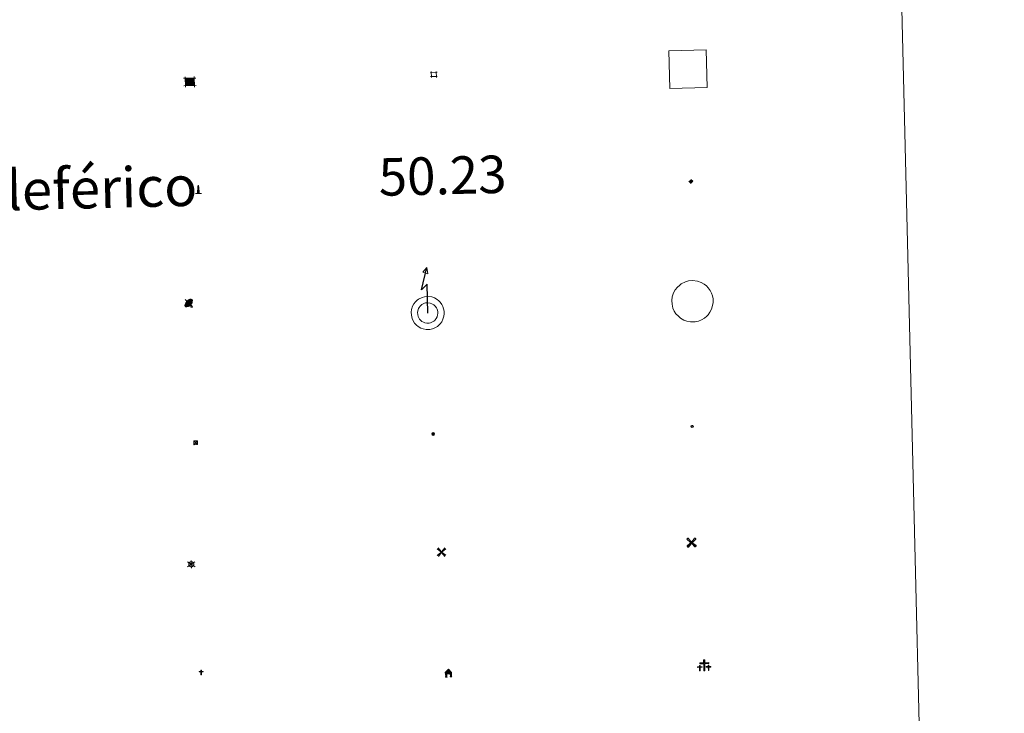
# Model space of a CAD drawing. Units: metres. Extents: x 664217 to 668743, y 4743878 to 4746955.
# Drawn here: x 664828 to 665025, y 4745193 to 4745332 of the extents above; entities that cross this region are included whole.
import ezdxf
from ezdxf.enums import TextEntityAlignment as Align

# ---------------------------------------------------------------- set-up
doc = ezdxf.new("R2010")
doc.units = ezdxf.units.M
doc.header["$MEASUREMENT"] = 0
for name, color, linetype, lineweight in [('Carátula', 7, 'Continuous', 5), ('Level 15', 1, 'Continuous', 0), ('Level 29', 7, 'Continuous', 0), ('Level 31', 19, 'Continuous', 0), ('Level 32', 19, 'Continuous', 0), ('Level 33', 5, 'Continuous', 0), ('Level 63', 7, 'Continuous', 0)]:
    doc.layers.add(name, color=color, linetype=linetype, lineweight=lineweight)
doc.styles.add('Arial', font='ARIAL.TTF', dxfattribs={"height": 0.2})

# ---------------------------------------------------------------- blocks, each defined once
blk = doc.blocks.new('5TME')
at = {"layer": 'Carátula', "color": 250, "linetype": 'Continuous', "lineweight": 5}
for p, q in [((-3.741247583180666, 3.74046340957284), (3.750819701701403, -3.760671688243747)), ((3.721319165080786, 3.78166413679719), (-3.711747046560049, -3.801872417330742))]:
    blk.add_line(p, q, dxfattribs=at)
at = {"layer": 'Carátula', "color": 250, "linetype": 'Continuous', "lineweight": 5, "flags": 128}
blk.add_lwpolyline([(-3.740889023989439, -3.761243054643273), (3.750819701701403, -3.760671688243747), (3.750461142510176, 3.741034775972366), (-3.741247583180666, 3.74046340957284), (-3.711747046560049, -3.801872417330742)], dxfattribs=at)
blk = doc.blocks.new('5CASET')
at = {"layer": 'Carátula', "linetype": 'Continuous', "lineweight": 5}
blk.add_hatch(color=232, dxfattribs=at).paths.add_polyline_path([(4.482655458152294, -3.686122627928853), (-4.479358807206154, -3.685613194480538), (-4.482442881911993, 3.696120373904705), (4.479571387171745, 3.69561094045639)])
at = {"layer": 'Carátula', "color": 1, "linetype": 'Continuous', "lineweight": 5}
for p, q in [((6.110053360462189, 3.700952304527164), (-6.112712282687426, 3.700776752084494)), ((6.110053360462189, 3.700952304527164), (-6.112712282687426, 3.700776752084494)), ((-4.477999079972506, 5.316392034292221), (-4.474230017513037, -5.326092911884189)), ((-4.477999079972506, 5.316392034292221), (-4.474230017513037, -5.326092911884189)), ((4.477786507457495, -5.326389769092202), (4.474017448723316, 5.316095175221562)), ((4.477786507457495, -5.326389769092202), (4.474017448723316, 5.316095175221562)), ((-6.109628211706877, -3.680956818163395), (6.113137431442738, -3.68078126385808)), ((-6.109628211706877, -3.680956818163395), (6.113137431442738, -3.68078126385808))]:
    blk.add_line(p, q, dxfattribs=at)
blk.add_3dface([(-4.479358807206154, -3.685613194480538), (4.482655458152294, -3.686122627928853), (4.479571387171745, 3.69561094045639), (-4.482442881911993, 3.696120373904705)], dxfattribs=at)
blk = doc.blocks.new('5CEMEN')
at = {"layer": 'Carátula', "color": 7, "linetype": 'Continuous', "lineweight": 5, "flags": 128}
for points in [[(-5.914364814758301, -6.255644554272294), (-5.916309729218483, -1.644560493528843), (-3.275630798190832, -1.640714135020971), (-3.291163690388203, -0.9602299481630325), (-5.921844884753227, -0.9642889592796564), (-5.922282602638006, 0.8961410485208035), (-6.642757743597031, 0.8814587611705065), (-6.641894720494747, -0.9589757677167654), (-9.292571388185024, -0.9626094736158848), (-9.277038495987654, -1.643093662336469), (-6.646357305347919, -1.639034651219845), (-6.644625045359135, -6.260116450488567), (-5.914364814758301, -6.255644554272294)], [(-6.644871845841408, -1.09894410893321), (-9.145369779318571, -1.095769856125116), (-9.143878117203712, -1.495892053470016), (-6.513409573584795, -1.501830782741308), (-6.521675057709217, -6.122699931263924), (-6.051568686962128, -6.122696824371815), (-6.043303206562996, -1.501827677711844), (-3.422619752585888, -1.497556015849113), (-3.414113681763411, -1.097646467387676), (-5.914824269711971, -1.104469951242208), (-6.051815487444401, -0.9615244846791029), (-6.045232590287924, 0.7587245274335146), (-6.505341228097677, 0.7585087716579437), (-6.511924117803574, -0.9617402404546738), (-6.644871845841408, -1.09894410893321)], [(0.3956968709826469, -6.319843664765358), (0.3922323510050774, 2.922319933772087), (5.663379818201065, 2.920227564871311), (5.661881942301989, 4.260562505573034), (0.4007322154939175, 4.262442223727703), (0.3994314670562744, 7.963306760415435), (-1.060876339673996, 7.964360704645514), (-1.059575591236353, 4.263496169820428), (-6.340933449566364, 4.255803452804685), (-6.339435573667288, 2.915468510240316), (-1.068075451999903, 2.923373879864812), (-1.064610935747623, -6.318789718672633), (0.3956968709826469, -6.319843664765358)], [(-1.055106800049543, 4.003342311829329), (-6.07631079852581, 4.000118386000395), (-6.073752768337727, 3.179878508672118), (-0.8026053011417389, 3.177786137908697), (-0.7991407848894596, -6.064377460628748), (0.1310742199420929, -6.064158599823713), (0.1276096999645233, 3.178005000576377), (5.398757167160511, 3.175912631675601), (5.406196877360344, 3.995939856395125), (0.405201006680727, 4.002288367599249), (0.1405783593654633, 4.257973432540894), (0.1437464021146297, 7.698684109374881), (-0.7864685989916325, 7.698465248569846), (-0.7896366454660892, 4.257754571735859), (-1.055106800049543, 4.003342311829329)], [(5.728106677532196, -6.263225512579083), (5.736372157931328, -1.642356365919113), (8.357055611908436, -1.638084702193737), (8.37109062820673, -0.9782339483499527), (5.730411700904369, -0.9820803068578243), (5.7299739792943, 0.8783496972173452), (4.999926403164864, 0.8838755413889885), (5.000364124774933, -0.9765544664114714), (2.359685193747282, -0.9804008230566978), (2.36564565077424, -1.640676882117987), (5.006324581801891, -1.636830523610115), (4.99805910140276, -6.25769967213273), (5.728106677532196, -6.263225512579083)], [(4.997812300920486, -1.096527330577374), (2.496676411479712, -1.123346289619803), (2.488170340657234, -1.523255838081241), (5.128849267959595, -1.519409481436014), (5.130581524223089, -6.140491278842092), (5.600687898695469, -6.140488175675273), (5.598955638706684, -1.51940637640655), (8.229636829346418, -1.515347365289927), (8.228570464998484, -1.095229687169194), (5.727859877049923, -1.102053172886372), (5.600441098213196, -0.9793158322572708), (5.597026251256466, 0.7411458306014538), (5.126919880509377, 0.74114272557199), (5.130334727466106, -0.9793189391493797), (4.997812300920486, -1.096527330577374)], [(-6.051568686962128, -6.122696824371815), (-6.521675057709217, -6.122699931263924), (-6.522741418331861, -5.702582255005836)], [(0.1310742199420929, -6.064158599823713), (-0.7991407848894596, -6.064377460628748), (-0.8108459487557411, -5.203933976590633)], [(5.600687898695469, -6.140488175675273), (5.130581524223089, -6.140491278842092), (5.129940468817949, -5.700378125533462)]]:
    blk.add_lwpolyline(points, dxfattribs=at)
blk = doc.blocks.new('5CHAMI')
at = {"layer": 'Carátula', "color": 1, "linetype": 'Continuous', "lineweight": 5}
for p, q in [((4.508110921829939, 2.68474131450057), (-4.664068508893251, 2.679788235574961)), ((4.508110921829939, 2.68474131450057), (-4.664068508893251, 2.679788235574961)), ((-3.437758389860392, 3.903987357392907), (-3.437492962926626, -4.077823208644986)), ((-3.437758389860392, 3.903987357392907), (-3.437492962926626, -4.077823208644986)), ((3.273966833949089, -4.080544222146273), (3.28369914367795, 3.901053693145514)), ((3.273966833949089, -4.080544222146273), (3.28369914367795, 3.901053693145514)), ((-4.67126452177763, -2.831304961815476), (4.500276952981949, -2.856345098465681)), ((-4.67126452177763, -2.831304961815476), (4.500276952981949, -2.856345098465681))]:
    blk.add_line(p, q, dxfattribs=at)
blk = doc.blocks.new('5HORRE')
at = {"layer": 'Carátula', "linetype": 'Continuous', "lineweight": 5, "extrusion": (0, 0, -1)}
blk.add_hatch(color=254, dxfattribs=at).paths.add_polyline_path([(6.136127095669508, -7.741172019392252), (3.005346268415451, -7.737796446308494), (3.006189111620188, -6.837574645876884), (3.604563590139151, -6.754822080954909), (3.002525292336941, -1.496443063020706), (-3.248825822025537, -1.499476844444871), (-3.907991837710142, -6.714685387909412), (-3.236866723746061, -6.76041373424232), (-3.246004849672318, -7.740830225870013), (-6.366787947714329, -7.73724184371531), (-6.327656615525484, -6.756186932325363), (-5.718220368027687, -6.723210237920284), (-6.359210710972548, 1.304967101663351), (-0.1177031993865967, 7.879279529675841), (6.391094032675028, 1.426329921931028), (5.534126523882151, -6.713750341907144), (6.095702160149813, -6.781815035268664)])
at = {"layer": 'Carátula', "color": 252, "linetype": 'Continuous', "lineweight": 5, "flags": 128}
blk.add_lwpolyline([(-6.391094032675028, 1.426329921931028), (0.1177031993865967, 7.879279529675841), (6.359210710972548, 1.304967101663351), (5.718220368027687, -6.723210237920284), (6.327656615525484, -6.756186932325363), (6.366787947714329, -7.73724184371531), (3.246004849672318, -7.740830225870013), (3.236866723746061, -6.76041373424232), (3.907991837710142, -6.714685387909412), (3.248825822025537, -1.499476844444871), (-3.002525292336941, -1.496443063020706), (-3.604563590139151, -6.754822080954909), (-3.006189111620188, -6.837574645876884), (-3.005346268415451, -7.737796446308494), (-6.136127095669508, -7.741172019392252), (-6.095702160149813, -6.781815035268664), (-5.534126523882151, -6.713750341907144)], close=True, dxfattribs=at)
blk = doc.blocks.new('5PARAB')
at = {"layer": 'Carátula', "linetype": 'Continuous', "lineweight": 5}
h = blk.add_hatch(color=43, dxfattribs=at)
edge = h.paths.add_edge_path()
edge.add_ellipse((0.273758701980114, 0.2282802872359753), major_axis=(4.582053606999795, 4.582050325091945), ratio=0.4999999999999999, start_angle=240, end_angle=269.9993388888889)
edge.add_ellipse((0.273758701980114, 0.2282802872359753), major_axis=(4.582053606999795, 4.582050325091945), ratio=0.4999999999999999, start_angle=269.9993388888889, end_angle=359.9986500000001)
edge.add_ellipse((0.273758701980114, 0.2282802872359753), major_axis=(4.582053606999795, 4.582050325091945), ratio=0.4999999999999999, start_angle=0, end_angle=87.29893055555556)
edge.add_line((-1.79216567799449, 2.738730031996965), (0.499458521604538, 0.4394783060997725))
edge.add_line((0.499458521604538, 0.4394783060997725), (-3.725290298461914e-09, 0))
edge.add_line((-3.725290298461914e-09, 0), (-2.291624207049608, 2.299251729622483))
edge.add_line((-2.291624207049608, 2.299251729622483), (-2.251853317022324, 2.278552267700434))
edge.add_ellipse((0.273758701980114, 0.2282802872359753), major_axis=(4.582053606999795, 4.582050325091945), ratio=0.4999999999999999, start_angle=92.97326388888891, end_angle=180.0000305555556)
edge.add_ellipse((0.273758701980114, 0.2282802872359753), major_axis=(4.582053606999795, 4.582050325091945), ratio=0.4999999999999999, start_angle=180.0000305555556, end_angle=240)
h = blk.add_hatch(color=170, dxfattribs=at)
edge = h.paths.add_edge_path()
edge.add_ellipse((0.273758701980114, 0.2282802872359753), major_axis=(4.582053606999795, 4.582050325091945), ratio=0.7000000000000007, start_angle=269.9995277777778, end_angle=359.9990361111112)
edge.add_ellipse((0.273758701980114, 0.2282802872359753), major_axis=(4.582053606999795, 4.582050325091945), ratio=0.4999999999999999, start_angle=180.0000305555556, end_angle=359.99865, ccw=False)
edge.add_ellipse((0.273758701980114, 0.2282802872359753), major_axis=(4.582053606999795, 4.582050325091945), ratio=0.7000000000000007, start_angle=180.0194472222223, end_angle=269.9995305555556)
at = {"layer": 'Carátula', "color": 170, "linetype": 'Continuous', "lineweight": 5}
for p, q in [((0.2346263267099857, 0.2150592617690563), (-4.270554035902023, 4.721881855279207)), ((-3.725290298461914e-09, 0), (-2.291624207049608, 2.299251729622483)), ((-1.79216567799449, 2.738730031996965), (0.499458521604538, 0.4394783060997725)), ((0.499458521604538, 0.4394783060997725), (-3.725290298461914e-09, 0)), ((2.981693241745234, -4.18435244448483), (2.976595807820559, -5.364510916173458)), ((2.976595807820559, -5.364510916173458), (5.267141226679087, -5.363219482824206)), ((5.267141226679087, -5.363219482824206), (4.195028495043516, -3.099909013137221))]:
    blk.add_line(p, q, dxfattribs=at)
at = {"layer": 'Carátula', "color": 1, "linetype": 'Continuous', "lineweight": 5}
blk.add_line((-3.725290298461914e-09, 0), (0.499458521604538, 0.4394783060997725), dxfattribs=at)
at = {"layer": 'Carátula', "color": 170, "linetype": 'Continuous', "lineweight": 5}
for start_param, end_param in [(1.622689571186659, 3.141593186884843), (0, 1.523653771664327), (4.71237744181908, 6.283161745234685), (3.141593186884843, 4.188790204786391), (4.188790204786391, 4.71237744181908)]:
    blk.add_ellipse((0.273758701980114, 0.2282802872359753, 0.003000000000029104), major_axis=(4.582053606999794, 4.582050325091946), ratio=0.4999999999999999, start_param=start_param, end_param=end_param, dxfattribs=at)
at = {"layer": 'Carátula', "color": 170, "linetype": 'Continuous', "lineweight": 5, "extrusion": (0, 0, -1)}
for start_param, end_param in [(1.570804520146107, 1.740266391203871), (1.512221622656924, 1.570804568627476)]:
    blk.add_ellipse((0.273758701980114, 0.2282802872359753, 0.003000000000029104), major_axis=(5.011428751200459, 5.011425161751546), ratio=0.7257037562849393, start_param=start_param, end_param=end_param, dxfattribs=at)
blk = doc.blocks.new('5MONUM')
at = {"layer": 'Carátula', "linetype": 'Continuous', "lineweight": 5, "extrusion": (0, 0, -1)}
blk.add_hatch(color=252, dxfattribs=at).paths.add_polyline_path([(6.43330105394125, -8.545029990375042), (-6.469736211001873, -8.539614357054234), (-6.470178589224815, -6.639193402603269), (-2.869291387498379, -6.642564786598086), (-1.669693056493998, 7.956269545480609), (-0.01540172845125198, 9.651857996359468), (1.631049271672964, 7.956511689350009), (2.731994122266769, -6.643365722149611), (6.432858679443598, -6.644609035924077)])
blk = doc.blocks.new('5MOLIV')
at = {"layer": 'Carátula', "linetype": 'Continuous', "lineweight": 5}
for points in [[(-7.10047410801053, 5.222285656258464), (-8.653728239238262, 6.495628342032433), (-6.478882718831301, 8.579818103462458), (-5.201738841831684, 7.02228687889874)], [(-3.974395982921124, 2.655179196968675), (-5.537435043603182, 3.938732426613569), (-3.934379894286394, 5.474966192618012), (-2.667233757674694, 3.917647775262594)], [(0.002536915242671967, -1.760452657938004), (-1.750454925000668, -0.002749728038907051), (0.01745854690670967, 1.760027045384049), (1.760452657938004, 0.002536918967962265)], [(3.977421376854181, 2.655959179624915), (2.684533979743719, 3.943764355033636), (3.957876667380333, 5.497018489986658), (5.515169940888882, 3.943526402115822)], [(7.062703434377909, 5.220883086323738), (5.22143442556262, 7.060483163222671), (6.484779380261898, 8.613950103521347), (8.610236924141645, 6.498239766806364)], [(-6.476696908473969, -8.704142529517412), (-8.660651218146086, -6.517171204090118), (-7.093122255057096, -5.240240136161447), (-5.213139150291681, -7.140677854418755)], [(-3.959153510630131, -5.557004902511835), (-5.536016643047333, -3.983091730624437), (-3.978698223829269, -2.715945592150092), (-2.695808559656143, -4.003537962213159)], [(3.962457839399576, -5.565584234893322), (2.705522239208221, -3.998480886220932), (3.982904069125652, -2.725376153364778), (5.54658155143261, -3.978936174884439)], [(6.496324505656958, -8.700216544792056), (5.219180628657341, -7.142685318365693), (7.100048489868641, -5.242281127721071), (8.6630875505507, -6.525834357365966)]]:
    blk.add_hatch(color=9, dxfattribs=at).paths.add_polyline_path(points)
at = {"layer": 'Carátula', "color": 9, "linetype": 'Continuous', "lineweight": 5}
for p, q in [((-1.290554903447628, 0.4575675241649151), (-8.653728239238262, 6.495628342032433)), ((-0.4832836389541626, 1.260570079088211), (-6.478882718831301, 8.579818103462458)), ((0.5069177821278572, 1.259497663006186), (6.484779380261898, 8.613950103521347)), ((1.300135403871536, 0.4624369386583567), (8.610236924141645, 6.498239766806364)), ((-1.250997956842184, -0.5034919157624245), (-8.660651218146086, -6.517171204090118)), ((-0.486922312527895, -1.259923277422786), (-6.476696908473969, -8.704142529517412)), ((0.4932813718914986, -1.260782888159156), (6.496324505656958, -8.700216544792056)), ((1.259710468351841, -0.4969200473278761), (8.6630875505507, -6.525834357365966))]:
    blk.add_line(p, q, dxfattribs=at)
blk = doc.blocks.new('5AEGEN')
at = {"layer": 'Carátula', "linetype": 'Continuous', "lineweight": 5, "extrusion": (-0.0003159472765985252, -0.0001857309060692589, 0.9999999328406723)}
h = blk.add_hatch(color=9, dxfattribs=at)
edge = h.paths.add_edge_path()
edge.add_line((-6.250366393476725, -8.878998069092631), (-1.051698379218578, -2.418166641145945))
edge.add_line((-1.051698379218578, -2.418166641145945), (-1.043124932795763, -2.429040538147092))
edge.add_ellipse((-0.006933670490980148, -0.0006999745965003967), major_axis=(6.931373032192596e-05, -2.640191106068384), ratio=0.9999635666824259, start_angle=293.5739638888889, end_angle=336.88943333333333, ccw=False)
edge.add_line((-2.426670461893082, -1.056661784648895), (-2.453496757894754, -1.078031849116087))
edge.add_line((-2.453496757894754, -1.078031849116087), (-8.855498112738132, -6.272968787699938))
edge.add_line((-8.855498112738132, -6.272968787699938), (-8.906984817236662, -7.282101621851325))
edge.add_line((-8.906984817236662, -7.282101621851325), (-7.301405403763056, -8.916639691218734))
edge.add_line((-7.301405403763056, -8.916639691218734), (-6.250366393476725, -8.878998069092631))
at = {"layer": 'Carátula', "linetype": 'Continuous', "lineweight": 5, "extrusion": (0.0001881650817818746, -0.0003133804201354254, 0.9999999331933049)}
h = blk.add_hatch(color=9, dxfattribs=at)
edge = h.paths.add_edge_path()
edge.add_line((6.242550492286682, -8.874854806810617), (7.301884811371565, -8.917407747358084))
edge.add_line((7.301884811371565, -8.917407747358084), (8.8970702663064, -7.280983805656433))
edge.add_line((8.8970702663064, -7.280983805656433), (8.848366811871529, -6.279720667749643))
edge.add_line((8.848366811871529, -6.279720667749643), (2.447521489113569, -1.08232986740768))
edge.add_line((2.447521489113569, -1.08232986740768), (2.420602336525917, -1.038601631298661))
edge.add_ellipse((-0.006935186684131622, -0.0006995964795351028), major_axis=(6.931373476265994e-05, -2.640191106068383), ratio=0.999963566682426, start_angle=23.53162222222221, end_angle=66.84994999999998, ccw=False)
edge.add_line((1.048677213490009, -2.422865081578493), (6.242550492286682, -8.874854806810617))
at = {"layer": 'Carátula', "color": 9, "linetype": 'Continuous', "lineweight": 5, "flags": 128}
for points in [[(-1.048677228391171, 2.422865260392427), (-6.254463590681553, 8.785088796168566), (-7.301884934306145, 8.917408615350723), (-8.907068151980639, 7.281197492033243), (-8.84836696088314, 6.27972149476409), (-2.44879836961627, 1.022343648597598)], [(-1.048677228391171, 2.422865260392427), (-0.6991862915456295, 1.925315177068114), (-0.7504601925611496, 0.9261800553649664), (-0.9548838473856449, 0.7204837501049042), (-1.957211069762707, 0.6217916216701269), (-2.44879836961627, 1.022343648597598)], [(2.442222312092781, 1.018258405849338), (1.943608194589615, 0.618778795003891), (0.9455371089279652, 0.720041373744607), (0.7498385421931744, 0.9242522194981575), (0.651146411895752, 1.92657944560051), (1.051698435097933, 2.418166743591428)], [(8.795724954456091, 6.284243993461132), (8.896987531334162, 7.282315077260137), (7.301618579775095, 8.926638009026647), (6.249089870601892, 8.819012178108096), (1.051698435097933, 2.418166743591428)], [(2.442222312092781, 1.018258405849338), (8.795724954456091, 6.284243993461132)], [(-0.6522104404866695, -1.976568123325706), (-0.7496257275342941, -0.9142544846981764), (-0.9568116813898087, -0.7798149790614843), (-1.954882767051458, -0.6785524040460587), (-2.453496888279915, -1.078032014891505)], [(-1.051698431372643, -2.418166743591428), (-0.6522104404866695, -1.976568123325706)], [(1.048677228391171, -2.422865260392427), (0.6481335833668709, -1.974239818751812), (0.7506730034947395, -0.9161823205649853), (0.9436092749238014, -0.7802573572844267), (1.947213336825371, -0.6215788144618273), (2.447521533817053, -1.08233006298542)]]:
    blk.add_lwpolyline(points, dxfattribs=at)
at = {"layer": 'Carátula', "color": 9, "linetype": 'Continuous', "lineweight": 5}
for start_param, end_param in [(4.305475694850884, 5.879829826844603), (2.733922913269351, 3.553527251381587), (1.166751732293584, 1.981926327801522), (5.123832267992047, 6.693889593292829)]:
    blk.add_ellipse((-0.006934624165296555, -0.000700533390045166, 0.003000000000029104), major_axis=(6.931373258606266e-05, -2.640191106068384), ratio=0.9999635666824257, start_param=start_param, end_param=end_param, dxfattribs=at)
at = {"layer": 'Carátula', "color": 9, "linetype": 'Continuous', "lineweight": 5, "extrusion": (0, 0, -1)}
for start_param, end_param in [(5.119302314399864, 5.871250709387791), (0.4076697888018099, 1.159666325788272)]:
    blk.add_ellipse((-0.006934624165296555, -0.000700533390045166, 0.003000000000029104), major_axis=(-6.931373258606266e-05, 2.640191106068384), ratio=0.9999635666824257, start_param=start_param, end_param=end_param, dxfattribs=at)
at = {"layer": 'Carátula', "color": 9, "linetype": 'Continuous', "lineweight": 5}
mesh = blk.add_polyface(dxfattribs=at)
corners = [(-7.301405463367701, -8.916640093550086, -0.0009606339964985471), (-6.250366512686014, -8.878998475149274, -0.0006215698669779817), (-1.043163549154997, -2.429041085764766, 0.002221588348560534), (-1.61590950191021, -2.093977360054851, 0.002102862506836733), (-2.08702290803194, -1.626689661294222, 0.002040805272605984), (-8.906984891742468, -7.282102053985, -0.001164328227352183), (-2.426671233028173, -1.056662326678634, 0.002039366003530557), (-8.855498254299164, -6.272969238460064, -0.0009606339964985467)]
mesh.append_faces([[corners[k] for k in face] for face in [(3, 4, 5, 0)]], dxfattribs={"vtx1": -1, "vtx3": -1, "color": 9})
mesh.append_faces([[corners[k] for k in face] for face in [(0, 1, 2, 3), (4, 6, 7, 5)]], dxfattribs={"vtx3": -1, "color": 9})
mesh = blk.add_polyface(dxfattribs=at)
corners = [(8.897070240229368, -7.280984388664365, -0.0009569214800772993), (8.848366849124432, -6.279721299186349, -0.00063398093350212), (2.420691192150116, -1.038602588698268, 0.002217947355518695), (2.085228029638529, -1.611123777925968, 0.002101652870432244), (1.61760813370347, -2.081918522715569, 0.002042104747922081), (7.301884718239307, -8.917408250272274, -0.001169586477555102), (1.047363750636578, -2.421233780682087, 0.002043070070425928), (6.242550417780876, -8.874855307862163, -0.0009569214800772995)]
mesh.append_faces([[corners[k] for k in face] for face in [(3, 4, 5, 0)]], dxfattribs={"vtx1": -1, "vtx3": -1, "color": 9})
mesh.append_faces([[corners[k] for k in face] for face in [(0, 1, 2, 3), (4, 6, 7, 5)]], dxfattribs={"vtx3": -1, "color": 9})
blk = doc.blocks.new('5MOLIN')
at = {"layer": 'Carátula', "color": 7, "linetype": 'Continuous', "lineweight": 5}
for q in [(-7.594193667173386, 5.052753956988454), (0.001556701958179474, 7.591686081141233), (7.599389042705297, 5.059425478801131), (-7.589604116976261, -5.069636024534702), (-0.001343898475170135, -7.581688348203897), (7.603978592902422, -5.062964502722025)]:
    blk.add_line((0, -1.862645149230957e-09), q, dxfattribs=at)
at = {"layer": 'Carátula', "color": 7, "linetype": 'Continuous', "lineweight": 5, "flags": 128}
for points in [[(-0.01250531896948814, 5.051410062238574), (-0.2924419119954109, 5.057368656620383), (-0.5730169229209423, 5.033334044739604), (-0.8638024777173996, 4.999514503404498), (-1.125233247876167, 4.93506333604455), (-1.407085098326206, 4.851042311638594), (-1.6787264123559, 4.776806214824319), (-1.951006144285202, 4.672576913610101), (-2.213500946760178, 4.558137070387602), (-2.456213086843491, 4.433273876085877), (-2.709561385214329, 4.278630284592509), (-2.943127017468214, 4.11356334015727), (-3.166482109576464, 3.958281327039003), (-3.380477879196405, 3.772793300449848), (-3.584688730537891, 3.577094729989767), (-3.789537996053696, 3.351402956992388), (-3.973753374069929, 3.155278772115707), (-4.138824503868818, 2.918738035485148), (-4.304108444601297, 2.672199558466673), (-4.439186375588179, 2.43502040207386), (-4.564692180603743, 2.17763296328485), (-4.690197985619307, 1.920245526358485), (-4.785923387855291, 1.65222193300724), (-4.871438253670931, 1.393983269110322), (-4.947380993515253, 1.115536326542497), (-5.003328267484903, 0.8366637676954269), (-5.039280068129301, 0.5573655981570482), (-5.055662009865046, 0.2576463427394629), (-5.071618340909481, -0.02207744121551514), (-5.057581465691328, -0.3024396449327469), (-5.033546853810549, -0.5830146595835686), (-4.989516768604517, -0.8640152849256992), (-4.935488950461149, -1.14522871747613), (-4.871463399380445, -1.426654957234859), (-4.777019023895264, -1.688724147155881), (-4.682787459343672, -1.960791073739529), (-4.558349877595901, -2.223498683422804), (-4.433486685156822, -2.466210823506117), (-4.279055900871754, -2.729556856676936), (-4.123561076819897, -2.942914208397269), (-3.948709208518267, -3.18669038452208), (-3.763221181929111, -3.400686159729958), (-3.56752261146903, -3.604897007346153), (-3.361826308071613, -3.809320660308003), (-3.135496109724045, -3.984176721423864), (-2.908953107893467, -4.149035049602389), (-2.682197298854589, -4.303895639255643), (-2.425235476344824, -4.449396915733814), (-2.178058579564095, -4.58468764834106), (-1.920032721012831, -4.68020024895668), (-1.652221936732531, -4.785923389717937), (-1.384198341518641, -4.881648795679212), (-1.09554085880518, -4.947806609794497), (-0.8166682980954647, -5.003753881901503), (-0.5375829376280308, -5.049703417345881), (-0.2478614188730717, -5.065872555598617), (0.03228798136115074, -5.0618334133178), (0.3122245706617832, -5.067792007699609), (0.6032229363918304, -5.023974733427167), (0.8842235580086708, -4.97994465008378), (1.155439257621765, -4.925704024732113), (1.426867760717869, -4.861465664580464), (1.698934689164162, -4.767234098166227), (1.971214421093464, -4.663004795089364), (2.233709223568439, -4.548564951866865), (2.476846978068352, -4.403706286102533), (2.719771925359964, -4.268845358863473), (2.963335294276476, -4.103991221636534), (3.176692645996809, -3.948496401309967), (3.401111770421267, -3.743225710466504), (3.595324885100126, -3.547314334660769), (3.799748536199331, -3.341618031263351), (3.984389528632164, -3.125498376786709), (4.149035044014454, -2.908953109756112), (4.314318984746933, -2.662414636462927), (4.449822526425123, -2.405240004882216), (4.574902720749378, -2.167848037555814), (4.690623596310616, -1.900250058621168), (4.78656180948019, -1.622228728607297), (4.872076671570539, -1.363990064710379), (4.938021678477526, -1.085330314934254), (4.993968948721886, -0.8064577579498291), (5.029920749366283, -0.5271595884114504), (5.045877080410719, -0.2474358044564724), (5.062259025871754, 0.05228345096111298), (5.04822214692831, 0.3326456565409899), (5.024187535047531, 0.6132206693291664), (4.98015745356679, 0.8942212946712971), (4.916131898760796, 1.175647534430027), (4.852106347680092, 1.457073774188757), (4.747664235532284, 1.719355771318078), (4.653432670980692, 1.991422697901726), (4.528569474816322, 2.234134836122394), (4.404131900519133, 2.496842447668314), (4.249062690883875, 2.7301952727139), (4.094206288456917, 2.973545834422112), (3.918928809463978, 3.19732653722167), (3.733440779149532, 3.411322312429547), (3.527744475752115, 3.615745965391397), (3.321835361421108, 3.810171885415912), (3.09571797400713, 3.995025681331754)], [(3.09571797400713, 3.995025681331754), (2.869174972176552, 4.159884009510279), (2.642419159412384, 4.314744599163532), (2.395455073565245, 4.460033068433404), (2.127857092767954, 4.575753945857286), (1.870256848633289, 4.691262014210224), (1.612443801015615, 4.796772349625826), (1.3339968547225, 4.872715093195438), (1.055762723088264, 4.958655569702387), (0.7764645479619503, 4.994607370346785), (0.4871686436235905, 5.030771978199482), (0.207657665014267, 5.056726044043899), (-0.01250531896948814, 5.051410062238574)]]:
    blk.add_lwpolyline(points, dxfattribs=at)
blk = doc.blocks.new('5ERMIT')
at = {"layer": 'Carátula', "linetype": 'Continuous', "lineweight": 5}
blk.add_hatch(color=250, dxfattribs=at).paths.add_polyline_path([(0.2926421426236629, -6.45769003406167), (-0.3274302557110786, -6.454493740573525), (-0.3250851929187775, -5.874412279576063), (-0.3265245482325554, -0.3031199760735035), (-3.847217060625553, -0.2981960810720921), (-3.84572322294116, 0.2418944388628006), (-0.4949922114610672, 0.2405882589519024), (-0.3212001845240593, 0.416929779574275), (-0.3222432658076286, 2.717472957447171), (0.2980419434607029, 2.724274396896362), (0.2990850247442722, 0.4237312208861113), (0.4752137362957001, 0.2399414572864771), (3.815947007387877, 0.2388480864465237), (3.814453169703484, -0.3012424316257238), (0.2937606610357761, -0.2963185366243124)])
at = {"layer": 'Carátula', "color": 7, "linetype": 'Continuous', "lineweight": 5, "flags": 128}
blk.add_lwpolyline([(-0.5003165751695633, -0.479461494833231), (-0.5014350935816765, -6.640832995995879), (0.4787685908377171, -6.641692604869604), (0.4803127236664295, -0.4603256359696388), (3.990794688463211, -0.4750344604253769), (3.989951845258474, 0.4251873400062323), (0.4790442623198032, 0.4199006948620081), (0.4814060926437378, 2.880407636985183), (-0.4887998551130295, 2.881054442375898), (-0.491161685436964, 0.4205474965274334), (-4.011854197829962, 0.42547139339149), (-4.011011350899935, -0.474750405177474), (-0.5003165751695633, -0.479461494833231), (-0.5014350935816765, -6.640832995995879), (0.4787685908377171, -6.641692604869604)], dxfattribs=at)
blk = doc.blocks.new('5PELE')
at = {"layer": 'Carátula', "linetype": 'Continuous', "lineweight": 5}
h = blk.add_hatch(color=9, dxfattribs=at)
edge = h.paths.add_edge_path()
edge.add_arc((-0.004403833299875259, 0.01036802306771278), 2.850000000565454, 359.9989820131911, 719.9989820131912)
at = {"layer": 'Carátula', "color": 252, "linetype": 'Continuous', "lineweight": 5}
blk.add_circle((-0.004403833299875259, 0.01036802306771278, 0.003000000000029104), 2.850000000565454, dxfattribs=at)
blk = doc.blocks.new('5STFER')
at = {"layer": 'Carátula', "linetype": 'Continuous', "lineweight": 5}
blk.add_hatch(color=250, dxfattribs=at).paths.add_polyline_path([(0.01097124814987183, -4.661285193637013), (-4.600661370903254, 0.01774724759161472), (-0.02181881293654442, 4.621506672352552), (4.591513447463512, 0.02245617657899857)])
at = {"layer": 'Carátula', "color": 250, "linetype": 'Continuous', "lineweight": 5}
blk.add_line((0.01097124814987183, -4.661285193637013), (-4.600661370903254, 0.01774724759161472), dxfattribs=at)
blk = doc.blocks.new('5PTT')
at = {"layer": 'Carátula', "color": 250, "linetype": 'Continuous', "lineweight": 25}
blk.add_circle((0.002398107200860977, 0.01110509037971497, 0.003000000000029104), 1.995000013389268, dxfattribs=at)

msp = doc.modelspace()

# ---------------------------------------------------------------- linework, layer by layer
at = {"layer": 'Level 63', "linetype": 'Continuous', "lineweight": 0}
msp.add_lwpolyline([(664551.5300000012, 4745617.050000001), (664997.3200000003, 4745627.859999999), (665038.2399999984, 4743941.32), (664592.4400000013, 4743930.5), (664551.5300000012, 4745617.050000001)], close=True, dxfattribs=at)
at = {"layer": 'Level 63', "color": 19, "linetype": 'Continuous', "lineweight": 0}
for points in [[(664958.0700000003, 4745317.99), (664957.879999999, 4745325.48), (664965.379999999, 4745325.66), (664965.5599999987, 4745318.17), (664958.0700000003, 4745317.99)], [(664959.6000000015, 4745278.279999999), (664959.9899999984, 4745278.640000001), (664960.3599999994, 4745278.92), (664961.1999999993, 4745279.34), (664961.8200000003, 4745279.529999999), (664962.629999999, 4745279.58), (664963.6000000015, 4745279.48), (664964.3200000003, 4745279.210000001), (664964.9800000004, 4745278.85), (664965.4100000001, 4745278.51), (664965.7300000004, 4745278.17), (664966.1400000006, 4745277.59), (664966.4200000018, 4745277.060000001), (664966.6000000015, 4745276.529999999), (664966.7199999988, 4745275.93), (664966.7199999988, 4745275.220000001), (664966.6400000006, 4745274.6), (664966.4200000018, 4745273.91), (664966.1099999994, 4745273.26), (664965.75, 4745272.77), (664965.4899999984, 4745272.460000001), (664965.0100000016, 4745272.09), (664964.4200000018, 4745271.73), (664963.8099999987, 4745271.48), (664963.129999999, 4745271.34), (664962.25, 4745271.33), (664961.5100000016, 4745271.470000001), (664960.8599999994, 4745271.699999999), (664960.2399999984, 4745272.060000001), (664959.7899999991, 4745272.449999999), (664959.3200000003, 4745272.939999999), (664958.9800000004, 4745273.49), (664958.6999999993, 4745274.1), (664958.5300000012, 4745274.9), (664958.4899999984, 4745275.630000001), (664958.5700000003, 4745276.32), (664958.8399999999, 4745277.15), (664959.1400000006, 4745277.720000001), (664959.6000000015, 4745278.279999999)]]:
    msp.add_lwpolyline(points, close=True, dxfattribs=at)
at = {"layer": 'Level 63', "color": 19, "linetype": 'Continuous', "lineweight": 30}
msp.add_lwpolyline([(664909.7300000004, 4745273.1), (664909.6000000015, 4745278.9), (664908.4499999993, 4745277.75), (664909.5199999996, 4745282.18)], dxfattribs=at)
at = {"layer": 'Level 63', "color": 19, "linetype": 'Continuous', "lineweight": 13}
for points in [[(664909.5199999996, 4745282.18), (664909.7199999988, 4745280.970000001), (664908.75, 4745281.27), (664909.5199999996, 4745282.18)], [(664907.2800000012, 4745275.369999999), (664907.6099999994, 4745275.67), (664907.8900000006, 4745275.880000001), (664908.6000000015, 4745276.23), (664909.0599999987, 4745276.369999999), (664909.6999999993, 4745276.42), (664910.5, 4745276.33), (664911.0700000003, 4745276.119999999), (664911.620000001, 4745275.82), (664911.9400000013, 4745275.560000001), (664912.1900000013, 4745275.300000001), (664912.5300000012, 4745274.82), (664912.75, 4745274.4), (664912.8900000006, 4745273.98), (664912.9899999984, 4745273.5), (664912.9899999984, 4745272.939999999), (664912.9299999997, 4745272.449999999), (664912.7399999984, 4745271.869999999), (664912.5, 4745271.35), (664912.1900000013, 4745270.939999999), (664912.0100000016, 4745270.720000001), (664911.6400000006, 4745270.43), (664911.129999999, 4745270.119999999), (664910.6600000001, 4745269.93), (664910.129999999, 4745269.82), (664909.4100000001, 4745269.810000001), (664908.8200000003, 4745269.93), (664908.3000000007, 4745270.109999999), (664907.8099999987, 4745270.4), (664907.4499999993, 4745270.710000001), (664907.0599999987, 4745271.109999999), (664906.7899999991, 4745271.540000001), (664906.5799999982, 4745272.01), (664906.4400000013, 4745272.67), (664906.4100000001, 4745273.27), (664906.4699999988, 4745273.800000001), (664906.6900000013, 4745274.48), (664906.9200000018, 4745274.92), (664907.2800000012, 4745275.369999999)], [(664908.2100000009, 4745274.5), (664908.4200000018, 4745274.699999999), (664908.5500000007, 4745274.800000001), (664909.0700000003, 4745275.050000001), (664909.2899999991, 4745275.119999999), (664909.6799999997, 4745275.140000001), (664910.2100000009, 4745275.09), (664910.5500000007, 4745274.960000001), (664910.9200000018, 4745274.76), (664911.0899999999, 4745274.630000001), (664911.2100000009, 4745274.5), (664911.4499999993, 4745274.16), (664911.5799999982, 4745273.91), (664911.6600000001, 4745273.66), (664911.7199999988, 4745273.369999999), (664911.7300000004, 4745273.02), (664911.6900000013, 4745272.720000001), (664911.5599999987, 4745272.33), (664911.4100000001, 4745272), (664911.1999999993, 4745271.720000001), (664911.129999999, 4745271.640000001), (664910.9200000018, 4745271.470000001), (664910.5599999987, 4745271.26), (664910.2800000012, 4745271.140000001), (664910, 4745271.08), (664909.5300000012, 4745271.08), (664909.1499999985, 4745271.16), (664908.8299999982, 4745271.26), (664908.5500000007, 4745271.43), (664908.3200000003, 4745271.619999999), (664908.0700000003, 4745271.890000001), (664907.9100000001, 4745272.140000001), (664907.7899999991, 4745272.41), (664907.6999999993, 4745272.84), (664907.6799999997, 4745273.23), (664907.7100000009, 4745273.540000001), (664907.8599999994, 4745273.99), (664907.9800000004, 4745274.220000001), (664908.2100000009, 4745274.5)]]:
    msp.add_lwpolyline(points, close=True, dxfattribs=at)

# ---------------------------------------------------------------- block references
at = {"layer": 'Level 15', "color": 1, "linetype": 'Continuous', "lineweight": 0}
for name, p, xscale, yscale, rotation in [('5CHAMI', (664910.9400000013, 4745320.790000001), 0.1499992269139383, 0.1499992269139383, 1.390727551544494), ('5CHAMI', (664910.9400000013, 4745320.790000001), 0.1499992269139383, 0.1499992269139383, 1.390727551544494), ('5CASET', (664862.1600000001, 4745319.290000001), 0.1999998776655304, 0.1999998776655304, 1.390454350261299), ('5CASET', (664862.1600000001, 4745319.290000001), 0.1999998776655304, 0.1999998776655304, 1.390454350261299)]:
    msp.add_blockref(name, p, dxfattribs=dict(at, xscale=xscale, yscale=yscale, rotation=rotation))
at = {"layer": 'Level 15', "color": 253, "linetype": 'Continuous', "lineweight": 0, "xscale": 0.09999992753428677, "yscale": 0.09999992753428677, "rotation": 1.390187710972869}
msp.add_blockref('5MONUM', (664863.8599999994, 4745297.76), dxfattribs=at)
msp.add_blockref('5MONUM', (664863.8599999994, 4745297.76), dxfattribs=at)
at = {"layer": 'Level 15', "color": 9, "linetype": 'Continuous', "lineweight": 0, "xscale": 0.09999992753428677, "yscale": 0.09999992753428677, "rotation": 1.390187710972869}
for name, p in [('5AEGEN', (664962.4200000018, 4745227.25)), ('5AEGEN', (664962.4200000018, 4745227.25)), ('5MOLIV', (664912.4699999988, 4745225.34)), ('5MOLIV', (664912.4699999988, 4745225.34))]:
    msp.add_blockref(name, p, dxfattribs=at)
at = {"layer": 'Level 15', "linetype": 'Continuous', "lineweight": 0, "xscale": 0.09999992753428677, "yscale": 0.09999992753428677, "rotation": 1.390187710972869}
for name, p in [('5MOLIN', (664862.4499999993, 4745222.91)), ('5MOLIN', (664862.4499999993, 4745222.91)), ('5ERMIT', (664864.4299999997, 4745201.460000001)), ('5ERMIT', (664864.4299999997, 4745201.460000001))]:
    msp.add_blockref(name, p, dxfattribs=at)
at = {"layer": 'Level 15', "color": 252, "linetype": 'Continuous', "lineweight": 0, "xscale": 0.09999992753428677, "yscale": 0.09999992753428677, "rotation": 1.390187710972869}
msp.add_blockref('5HORRE', (664913.8399999999, 4745201.17), dxfattribs=at)
msp.add_blockref('5HORRE', (664913.8399999999, 4745201.17), dxfattribs=at)
at = {"layer": 'Level 29', "linetype": 'Continuous', "lineweight": 0, "xscale": 0.1499992269139383, "yscale": 0.1499992269139383, "rotation": 1.390727551544494}
msp.add_blockref('5CEMEN', (664965.0199999996, 4745202.6), dxfattribs=at)
msp.add_blockref('5CEMEN', (664965.0199999996, 4745202.6), dxfattribs=at)
at = {"layer": 'Level 31', "color": 19, "linetype": 'Continuous', "lineweight": 0, "xscale": 0.09999983015004542, "yscale": 0.09999983015004542, "rotation": 1.390441726217885}
msp.add_blockref('5STFER', (664962.3599999994, 4745299.449999999), dxfattribs=at)
msp.add_blockref('5STFER', (664962.3599999994, 4745299.449999999), dxfattribs=at)
at = {"layer": 'Level 32', "color": 252, "linetype": 'Continuous', "lineweight": 0, "xscale": 0.09999992753428677, "yscale": 0.09999992753428677, "rotation": 1.390187710972869}
msp.add_blockref('5PELE', (664910.7899999991, 4745248.939999999), dxfattribs=at)
msp.add_blockref('5PELE', (664910.7899999991, 4745248.939999999), dxfattribs=at)
at = {"layer": 'Level 32', "color": 19, "linetype": 'Continuous', "lineweight": 0, "xscale": 0.09999992753428677, "yscale": 0.09999992753428677, "rotation": 1.390187710972869}
msp.add_blockref('5TME', (664863.3299999982, 4745247.189999999), dxfattribs=at)
msp.add_blockref('5TME', (664863.3299999982, 4745247.189999999), dxfattribs=at)
at = {"layer": 'Level 33', "color": 5, "linetype": 'Continuous', "lineweight": 0, "xscale": 0.1499992269139383, "yscale": 0.1499992269139383, "rotation": 1.390727551544494}
msp.add_blockref('5PARAB', (664861.8999999985, 4745275.09), dxfattribs=at)
msp.add_blockref('5PARAB', (664861.8999999985, 4745275.09), dxfattribs=at)
at = {"layer": 'Level 33', "color": 19, "linetype": 'Continuous', "lineweight": 30, "xscale": 0.09999992753428677, "yscale": 0.09999992753428677, "rotation": 1.390187710972869}
msp.add_blockref('5PTT', (664962.5700000003, 4745250.470000001), dxfattribs=at)
msp.add_blockref('5PTT', (664962.5700000003, 4745250.470000001), dxfattribs=at)

# ---------------------------------------------------------------- texts
at = {"layer": 'Level 63', "linetype": 'Continuous', "lineweight": 0, "style": 'Arial'}
msp.add_text('Monumento.Cota máx. embalsamiento.Soporte teleférico', height=7.998900000000001, rotation=1.39031148520167, dxfattribs=at).set_placement((664570.3529608175, 4745291.428272588), align=Align.MIDDLE_LEFT)
at = {"layer": 'Level 63', "color": 5, "linetype": 'Continuous', "lineweight": 0, "style": 'Arial'}
msp.add_text('50.23', height=7.49988, rotation=1.39031148520167, dxfattribs=at).set_placement((664900.0399999991, 4745294.17), align=Align.BOTTOM_LEFT)

doc.saveas('drawing.dxf')
